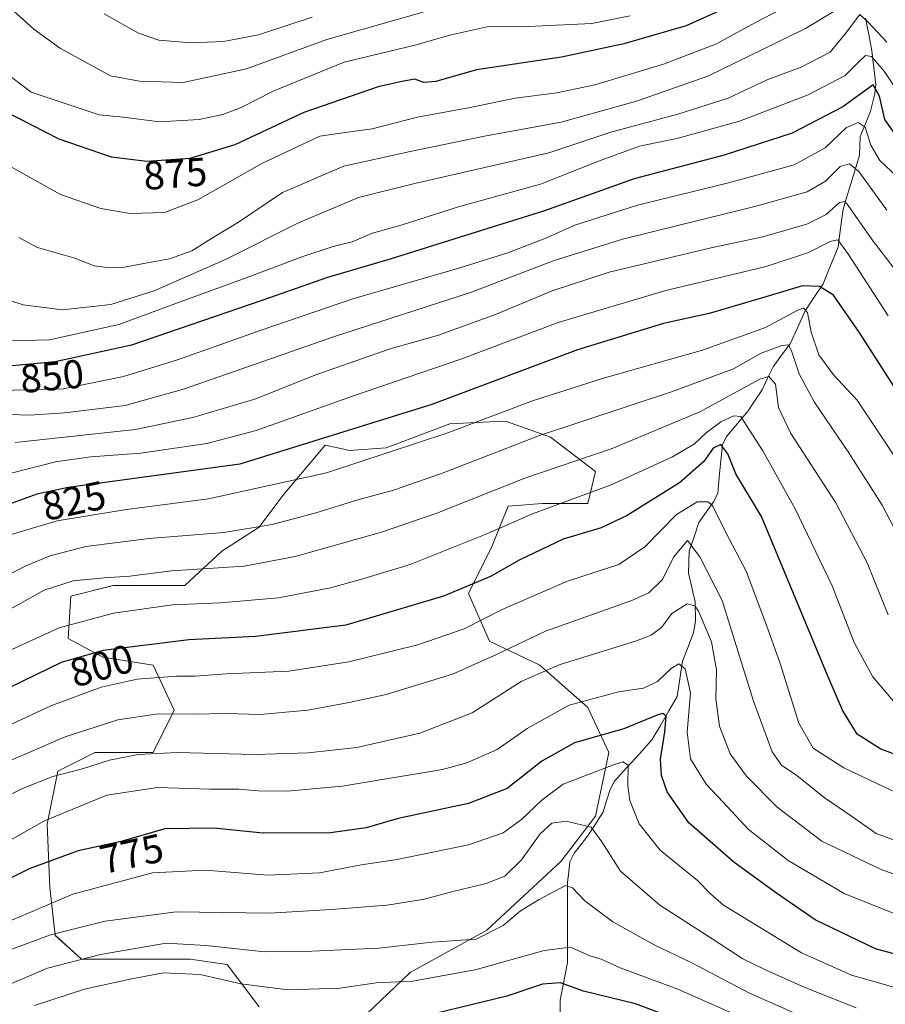
# Model space of a CAD drawing. Units: metres. Extents: x 589907 to 593331, y 4766038 to 4768397.
# Drawn here: x 591820 to 592036, y 4767889 to 4768134 of the extents above; entities that cross this region are included whole.
import ezdxf
from ezdxf.enums import TextEntityAlignment as Align

# ---------------------------------------------------------------- set-up
doc = ezdxf.new("R2010")
doc.units = ezdxf.units.M
doc.header["$MEASUREMENT"] = 0
for name, color, linetype, lineweight in [('Arbolado forestal CxS', 92, 'Continuous', 0), ('Corriente natural lineal', 142, 'Continuous', 13), ('Curva de nivel maestra', 36, 'Continuous', 30), ('Curva de nivel normal', 36, 'Continuous', 0), ('Rótulo de curva de nivel directora', 19, 'Continuous', 0)]:
    doc.layers.add(name, color=color, linetype=linetype, lineweight=lineweight)
doc.styles.add('Arial', font='txt', dxfattribs={"height": 0.2})

# ---------------------------------------------------------------- blocks, each defined once
blk = doc.blocks.new('*U150')
at = {"layer": 'Arbolado forestal CxS', "color": 92, "linetype": 'Continuous', "lineweight": 0}
blk.add_polyline3d([(591903.1887, 4767882.6689, 747.1146), (591917.7187, 4767896.5387, 753.9871), (591936.8725, 4767907.1061, 758.0981), (591955.3655, 4767924.2783, 760.8604), (591963.9515, 4767935.5061, 765.9263), (591967.2535, 4767951.3573, 769.6582), (591961.9703, 4767962.5849, 776.6417), (591950.0815, 4767973.1523, 783.3345), (591937.5331, 4767979.0965, 789.5874), (591932.2495, 4767990.9845, 796.5586), (591938.1937, 4768002.8729, 801.1214), (591942.1563, 4768012.7799, 804.6165), (591950.7423, 4768013.4403, 802.8948), (591961.9707, 4768013.4403, 801.311), (591963.9517, 4768021.3659, 805.0855), (591952.7239, 4768029.9517, 811.6127), (591941.4962, 4768033.9149, 815.7153), (591937.5623, 4768033.7275, 816.3852), (591927.6263, 4768033.2541, 818.5976), (591911.7751, 4768027.3099, 818.5555), (591902.5287, 4768026.6493, 819.7247), (591901.1643, 4768026.9527, 820.1348), (591896.5847, 4768027.9707, 821.5375), (591886.0172, 4768015.4217, 816.018), (591880.0729, 4768007.4963, 812.6698), (591870.8261, 4768001.5523, 810.0436), (591861.5799, 4767992.9661, 805.2073), (591843.7473, 4767992.9663, 806.3438), (591833.1795, 4767990.3243, 806.4226), (591832.5193, 4767979.7571, 800.0817), (591841.1057, 4767975.1339, 796.4006), (591853.6543, 4767973.1523, 794.4131), (591858.9379, 4767961.9249, 788.5913), (591853.6545, 4767951.3573, 782.4501), (591839.1235, 4767951.3575, 783.9565), (591834.3761, 4767948.9839, 783.4241), (591829.8775, 4767946.7349, 782.8503), (591827.2355, 4767933.5249, 777.0832), (591827.8961, 4767917.6737, 769.1036), (591829.2166, 4767905.7853, 761.6844), (591835.8211, 4767899.8413, 756.8585), (591846.3889, 4767899.8413, 755.7123), (591862.9007, 4767899.8413, 755.0156), (591872.1469, 4767898.5205, 755.5974), (591880.0725, 4767887.9529, 749.5382)], dxfattribs=at)
blk = doc.blocks.new('*U170')
at = {"layer": 'Curva de nivel normal', "color": 36, "linetype": 'Continuous', "lineweight": 0}
blk.add_polyline3d([(592043.26, 4767891.45, 770), (592027.74, 4767895.87, 770), (592015.24, 4767901.46, 770), (592004.14, 4767908.26, 770), (591995.86, 4767913.31, 770), (591992.61, 4767916.13, 770), (591989.38, 4767919.49, 770), (591980.01, 4767926.98, 770), (591974.78, 4767933.58, 770), (591972.51, 4767939.4, 770), (591971.94, 4767943.05, 770), (591972.07, 4767948.16, 770), (591970.76, 4767949.02, 770), (591968.42, 4767948.31, 770), (591955.9, 4767943.45, 770), (591950.54, 4767939.47, 770), (591945.45, 4767934.67, 770), (591940.87, 4767931.35, 770), (591932.23, 4767928.36, 770), (591914.5, 4767924.7, 770), (591905.63, 4767923.35, 770), (591895.17, 4767921.4, 770), (591882.29, 4767920.8, 770), (591866.76, 4767922.06, 770), (591853.55, 4767921.34, 770), (591833.69, 4767916.03, 770), (591809.42, 4767905.78, 770)], dxfattribs=at)
blk = doc.blocks.new('*U175')
at = {"layer": 'Curva de nivel normal', "color": 36, "linetype": 'Continuous', "lineweight": 0}
blk.add_polyline3d([(592036.85, 4768060.2, 830), (592026.98, 4768075.46, 830), (592024.31, 4768079.13, 830), (592022.41, 4768078.71, 830), (592017.03, 4768075.95, 830), (592006.47, 4768072.47, 830), (591981.47, 4768066.49, 830), (591954.62, 4768058.53, 830), (591930.33, 4768049.41, 830), (591903.36, 4768040.13, 830), (591879.38, 4768031.6, 830), (591867.03, 4768028.32, 830), (591850.58, 4768025.91, 830), (591838.11, 4768025, 830), (591829.34, 4768023.83, 830), (591817.97, 4768020.87, 830)], dxfattribs=at)
blk = doc.blocks.new('*U177')
at = {"layer": 'Curva de nivel normal', "color": 36, "linetype": 'Continuous', "lineweight": 0}
blk.add_polyline3d([(592036.55, 4768086.51, 840), (592029.56, 4768096.17, 840), (592027.26, 4768098.05, 840), (592024.94, 4768097.41, 840), (592021.23, 4768093.77, 840), (592016.66, 4768091.08, 840), (592003.63, 4768087.39, 840), (591970.98, 4768079.36, 840), (591953.6, 4768073.96, 840), (591932.99, 4768066.1, 840), (591898.88, 4768055.06, 840), (591861.24, 4768041.9, 840), (591846.66, 4768037.82, 840), (591831.56, 4768035.96, 840), (591822.87, 4768035.46, 840), (591815.23, 4768035.67, 840)], dxfattribs=at)
blk = doc.blocks.new('*U178')
at = {"layer": 'Curva de nivel normal', "color": 36, "linetype": 'Continuous', "lineweight": 0}
blk.add_polyline3d([(592047.08, 4767918.06, 785), (592035.31, 4767922.11, 785), (592020.36, 4767929.27, 785), (592009.21, 4767937.74, 785), (592001.56, 4767945.49, 785), (591997.5, 4767951, 785), (591994.8, 4767957.95, 785), (591993.87, 4767964.76, 785), (591994.11, 4767971.94, 785), (591992.87, 4767978.93, 785), (591989.58, 4767986.59, 785), (591988.64, 4767987.93, 785), (591986.76, 4767988.43, 785), (591982.91, 4767986, 785), (591980.35, 4767982.51, 785), (591977.79, 4767980.56, 785), (591974.16, 4767979.18, 785), (591954.84, 4767973.22, 785), (591945.41, 4767969.02, 785), (591933.2, 4767961.22, 785), (591920.14, 4767956.16, 785), (591904.42, 4767952.62, 785), (591892.29, 4767951.28, 785), (591879, 4767950.86, 785), (591859.69, 4767951.36, 785), (591849.91, 4767950.85, 785), (591842.82, 4767949.43, 785), (591836.04, 4767947.31, 785), (591828.68, 4767945.35, 785), (591821.15, 4767942.41, 785), (591813.58, 4767938.65, 785)], dxfattribs=at)
blk = doc.blocks.new('*U179')
at = {"layer": 'Curva de nivel normal', "color": 36, "linetype": 'Continuous', "lineweight": 0}
blk.add_polyline3d([(592046.01, 4768013.64, 820), (592036.13, 4768028.69, 820), (592029.11, 4768039.13, 820), (592023.22, 4768045.44, 820), (592019.55, 4768050.46, 820), (592017.63, 4768056.12, 820), (592016.78, 4768061.03, 820), (592015.77, 4768062.07, 820), (592014.53, 4768061.64, 820), (592006.31, 4768057.23, 820), (591990.56, 4768051.61, 820), (591965.9, 4768044.67, 820), (591948.23, 4768038.99, 820), (591927.14, 4768031.04, 820), (591896.87, 4768021.01, 820), (591867.48, 4768014.56, 820), (591847.05, 4768011.91, 820), (591829.76, 4768009.05, 820), (591818.29, 4768005.72, 820)], dxfattribs=at)
blk = doc.blocks.new('*U181')
at = {"layer": 'Curva de nivel normal', "color": 36, "linetype": 'Continuous', "lineweight": 0}
blk.add_polyline3d([(591893.34, 4768134.61, 890), (591879.93, 4768130.21, 890), (591871.24, 4768128.56, 890), (591863.04, 4768128.22, 890), (591855.1, 4768128.91, 890), (591850.05, 4768130.64, 890), (591841.45, 4768135.45, 890)], dxfattribs=at)
blk = doc.blocks.new('*U184')
at = {"layer": 'Curva de nivel normal', "color": 36, "linetype": 'Continuous', "lineweight": 0}
blk.add_polyline3d([(592001.68, 4767884.7, 755), (591984.46, 4767892.34, 755), (591970.03, 4767897.65, 755), (591965.3, 4767899.85, 755), (591962.52, 4767900.7, 755), (591957.69, 4767902.86, 755), (591951.1, 4767902.02, 755), (591933.97, 4767897.19, 755), (591918.35, 4767894.38, 755), (591909.29, 4767893.95, 755), (591900.2, 4767892.62, 755), (591887.31, 4767892.17, 755), (591875.51, 4767893.68, 755), (591865.36, 4767896.06, 755), (591856.14, 4767896.47, 755), (591847.49, 4767894.77, 755), (591836.54, 4767892.39, 755), (591824.14, 4767888.29, 755)], dxfattribs=at)
blk = doc.blocks.new('*U185')
at = {"layer": 'Curva de nivel normal', "color": 36, "linetype": 'Continuous', "lineweight": 0}
blk.add_polyline3d([(592041.32, 4767928.4, 790), (592033.83, 4767931.18, 790), (592028.01, 4767935.31, 790), (592020.87, 4767940.17, 790), (592014.07, 4767945.58, 790), (592010.31, 4767948.22, 790), (592007.97, 4767951.52, 790), (592003.26, 4767964.12, 790), (591995.46, 4767989.25, 790), (591989.94, 4768000.14, 790), (591986.87, 4768004.22, 790), (591983.32, 4768000.02, 790), (591980.63, 4767994.44, 790), (591977.18, 4767991.17, 790), (591972.98, 4767989.21, 790), (591951.46, 4767981.61, 790), (591939.21, 4767975.74, 790), (591928.26, 4767970.88, 790), (591911.74, 4767965.79, 790), (591902.49, 4767963.85, 790), (591892.24, 4767961.9, 790), (591880.33, 4767960.86, 790), (591871.95, 4767961.04, 790), (591863.42, 4767960.89, 790), (591854.92, 4767960.96, 790), (591844.88, 4767959.47, 790), (591831.78, 4767955.28, 790), (591813.22, 4767947.3, 790)], dxfattribs=at)
blk = doc.blocks.new('*U189')
at = {"layer": 'Curva de nivel normal', "color": 36, "linetype": 'Continuous', "lineweight": 0}
blk.add_polyline3d([(592012.99, 4767886.62, 760), (592002.3, 4767891.4, 760), (591987.58, 4767899.08, 760), (591978.55, 4767903.4, 760), (591968.22, 4767909.12, 760), (591961.23, 4767914.42, 760), (591958.19, 4767917.66, 760), (591956.48, 4767918.23, 760), (591949.9, 4767914.75, 760), (591945.23, 4767911.91, 760), (591940.88, 4767908.2, 760), (591934.16, 4767904.85, 760), (591923.22, 4767904.1, 760), (591909.9, 4767902.59, 760), (591893.24, 4767901.82, 760), (591881.5, 4767901.68, 760), (591866.78, 4767903.22, 760), (591856.88, 4767903.82, 760), (591840.57, 4767901.03, 760), (591827.32, 4767897.64, 760), (591814.36, 4767892.16, 760)], dxfattribs=at)
blk = doc.blocks.new('*U190')
at = {"layer": 'Curva de nivel normal', "color": 36, "linetype": 'Continuous', "lineweight": 0}
blk.add_polyline3d([(592036.84, 4767985.62, 810), (592031.62, 4767998.58, 810), (592023.81, 4768013.6, 810), (592012.6, 4768030.89, 810), (592009.55, 4768037.34, 810), (592008.78, 4768043.13, 810), (592007.09, 4768045.02, 810), (592004.84, 4768044.4, 810), (591989.93, 4768036.28, 810), (591968.1, 4768027.11, 810), (591946.28, 4768019.73, 810), (591924.41, 4768011.02, 810), (591910.61, 4768006.25, 810), (591889.08, 4768000.16, 810), (591876.33, 4767997.82, 810), (591858.28, 4767996.6, 810), (591847.83, 4767995.26, 810), (591841.53, 4767994.92, 810), (591833.75, 4767994.1, 810), (591826.51, 4767991.84, 810), (591816.51, 4767986.26, 810)], dxfattribs=at)
blk = doc.blocks.new('*U191')
at = {"layer": 'Curva de nivel normal', "color": 36, "linetype": 'Continuous', "lineweight": 0}
blk.add_polyline3d([(591803, 4767921.01, 780), (591826.61, 4767934.36, 780), (591842.12, 4767940.72, 780), (591854.78, 4767942.67, 780), (591867.78, 4767942.21, 780), (591875.06, 4767942.22, 780), (591879.84, 4767941.8, 780), (591887.16, 4767941.71, 780), (591900.8, 4767942.93, 780), (591925.75, 4767947.08, 780), (591931.86, 4767948.76, 780), (591939.43, 4767952.14, 780), (591946.91, 4767957.34, 780), (591957.39, 4767963.14, 780), (591969.66, 4767966.48, 780), (591975.92, 4767967.41, 780), (591979.39, 4767969.08, 780), (591982.8, 4767972.28, 780), (591984.69, 4767973.43, 780), (591986.25, 4767972.21, 780), (591987.57, 4767966.2, 780), (591986.76, 4767956.46, 780), (591987.59, 4767949.81, 780), (591991.52, 4767943.49, 780), (591995.66, 4767939.02, 780), (592001.97, 4767932.27, 780), (592011.91, 4767924.44, 780), (592025.88, 4767916.22, 780), (592041.88, 4767909.85, 780)], dxfattribs=at)
blk = doc.blocks.new('*U192')
at = {"layer": 'Curva de nivel normal', "color": 36, "linetype": 'Continuous', "lineweight": 0}
blk.add_polyline3d([(592039.06, 4768094.89, 845), (592034.76, 4768098.9, 845), (592032.52, 4768102.67, 845), (592031.15, 4768107.23, 845), (592029.4, 4768108.38, 845), (592026.48, 4768107.11, 845), (592021.19, 4768102.06, 845), (592013.45, 4768097.81, 845), (591997.06, 4768093.29, 845), (591974.41, 4768087.77, 845), (591958.79, 4768082.74, 845), (591951.73, 4768079.64, 845), (591942.04, 4768075.89, 845), (591929.89, 4768072.05, 845), (591903.44, 4768064.45, 845), (591880.58, 4768056.57, 845), (591859.75, 4768049.25, 845), (591846.31, 4768045.08, 845), (591831.25, 4768042, 845), (591806.43, 4768041.35, 845)], dxfattribs=at)
blk = doc.blocks.new('*U194')
at = {"layer": 'Curva de nivel normal', "color": 36, "linetype": 'Continuous', "lineweight": 0}
blk.add_polyline3d([(592039.04, 4767963.12, 805), (592033.03, 4767970.23, 805), (592028.4, 4767978.76, 805), (592022.9, 4767992.85, 805), (592013.67, 4768012.07, 805), (592005.62, 4768026.57, 805), (592001.42, 4768033.08, 805), (592000.12, 4768035.1, 805), (591998.36, 4768035.29, 805), (591995.13, 4768033.79, 805), (591991.47, 4768031.02, 805), (591988.57, 4768028.27, 805), (591983.14, 4768025.02, 805), (591967.86, 4768018.08, 805), (591948.26, 4768010.86, 805), (591936.81, 4768005.88, 805), (591917.72, 4767998.24, 805), (591905.91, 4767994.66, 805), (591897.91, 4767992.38, 805), (591884.94, 4767989.91, 805), (591870.43, 4767988.61, 805), (591858.53, 4767988.13, 805), (591843.77, 4767986.05, 805), (591830.28, 4767982.46, 805), (591815.58, 4767975.67, 805)], dxfattribs=at)
blk = doc.blocks.new('*U195')
at = {"layer": 'Curva de nivel normal', "color": 36, "linetype": 'Continuous', "lineweight": 0}
blk.add_polyline3d([(592041.92, 4767939.86, 795), (592025.79, 4767947.52, 795), (592018.2, 4767952.44, 795), (592014.63, 4767958.67, 795), (592009.93, 4767973.56, 795), (592006.6, 4767982.8, 795), (592001.46, 4767996.58, 795), (591996.4, 4768006.2, 795), (591993.08, 4768012.9, 795), (591991.89, 4768013.8, 795), (591989.22, 4768013.8, 795), (591984.12, 4768010.68, 795), (591976.2, 4768002.59, 795), (591969.7, 4767998.17, 795), (591956.98, 4767994.05, 795), (591940.64, 4767986.98, 795), (591931.18, 4767982.21, 795), (591919.67, 4767978.18, 795), (591902.42, 4767973.91, 795), (591887.46, 4767971.61, 795), (591871.99, 4767970.94, 795), (591864.05, 4767970.41, 795), (591859.5, 4767970.41, 795), (591849.71, 4767969.63, 795), (591840.72, 4767967.64, 795), (591828.15, 4767963.02, 795), (591813.48, 4767956.14, 795)], dxfattribs=at)
blk = doc.blocks.new('*U196')
at = {"layer": 'Curva de nivel normal', "color": 36, "linetype": 'Continuous', "lineweight": 0}
blk.add_polyline3d([(592039.38, 4768005.36, 815), (592035.35, 4768012.98, 815), (592027.06, 4768026.01, 815), (592018.45, 4768038.74, 815), (592014.68, 4768045.72, 815), (592012.88, 4768051.21, 815), (592012.06, 4768052.94, 815), (592010.37, 4768052.82, 815), (592005.22, 4768050.86, 815), (591998.29, 4768047, 815), (591982.83, 4768041.23, 815), (591949.96, 4768030.38, 815), (591925.56, 4768020.9, 815), (591913.57, 4768016.74, 815), (591904.68, 4768014.35, 815), (591893.99, 4768010.99, 815), (591883.34, 4768008.15, 815), (591871.33, 4768006.22, 815), (591852.72, 4768004.65, 815), (591836.87, 4768002.73, 815), (591828.03, 4768000.38, 815), (591821.98, 4767997.86, 815), (591795, 4767984, 815)], dxfattribs=at)
blk = doc.blocks.new('*U197')
at = {"layer": 'Curva de nivel normal', "color": 36, "linetype": 'Continuous', "lineweight": 0}
blk.add_polyline3d([(592036.52, 4768128.36, 860), (592031.78, 4768133.46, 860), (592029.8, 4768135.29, 860), (592026.23, 4768130.52, 860), (592022.39, 4768125.92, 860), (592015.22, 4768122.18, 860), (592006.91, 4768119.08, 860), (591997.02, 4768114.45, 860), (591984.48, 4768110.4, 860), (591967.75, 4768105.98, 860), (591952.26, 4768100.8, 860), (591919.23, 4768093.2, 860), (591904.87, 4768089.68, 860), (591889.94, 4768083.36, 860), (591871.88, 4768074.3, 860), (591853.92, 4768066.39, 860), (591843.11, 4768063.01, 860), (591831.07, 4768061.71, 860), (591821.29, 4768062.88, 860), (591811.72, 4768065.97, 860)], dxfattribs=at)
blk = doc.blocks.new('*U198')
at = {"layer": 'Curva de nivel normal', "color": 36, "linetype": 'Continuous', "lineweight": 0}
blk.add_polyline3d([(592045.75, 4768062.37, 835), (592032.86, 4768079.14, 835), (592026.9, 4768087.67, 835), (592026.05, 4768088.66, 835), (592024.71, 4768088.45, 835), (592021.42, 4768085.46, 835), (592016.55, 4768082.98, 835), (592005.59, 4768079.88, 835), (591992.76, 4768077.1, 835), (591967.36, 4768071.03, 835), (591953.1, 4768066.42, 835), (591939.03, 4768060.49, 835), (591924.56, 4768055.3, 835), (591912.71, 4768051.94, 835), (591894, 4768045.41, 835), (591879.27, 4768039.53, 835), (591863.55, 4768034.8, 835), (591849.27, 4768031.88, 835), (591819.25, 4768028.63, 835)], dxfattribs=at)
blk = doc.blocks.new('*U200')
at = {"layer": 'Curva de nivel normal', "color": 36, "linetype": 'Continuous', "lineweight": 0}
blk.add_polyline3d([(592041.25, 4768113.08, 855), (592035.88, 4768121.14, 855), (592032.72, 4768124.84, 855), (592031.2, 4768125.07, 855), (592029.68, 4768123.67, 855), (592026.15, 4768120.1, 855), (592016.95, 4768115.24, 855), (591999.83, 4768108.68, 855), (591984.55, 4768104.48, 855), (591974.89, 4768102.42, 855), (591964.67, 4768098.69, 855), (591950.19, 4768092.95, 855), (591930.01, 4768087.4, 855), (591915.73, 4768082.84, 855), (591908.35, 4768080.75, 855), (591903.29, 4768078.61, 855), (591898.5, 4768077.44, 855), (591890.96, 4768075, 855), (591876.19, 4768069.4, 855), (591862.24, 4768064.35, 855), (591845.16, 4768057.98, 855), (591827.88, 4768054.18, 855), (591814.82, 4768053.89, 855)], dxfattribs=at)
blk = doc.blocks.new('*U207')
at = {"layer": 'Curva de nivel maestra', "color": 36, "linetype": 'Continuous', "lineweight": 30}
blk.add_polyline3d([(592039.01, 4768104.85, 850), (592036.01, 4768109.1, 850), (592034.69, 4768114.92, 850), (592033.12, 4768117.75, 850), (592025.54, 4768112.3, 850), (592012.91, 4768105.66, 850), (591995.99, 4768100.22, 850), (591973.58, 4768094.32, 850), (591951.23, 4768086.32, 850), (591930.17, 4768079.81, 850), (591912.98, 4768074.4, 850), (591897.12, 4768069.71, 850), (591881.03, 4768064.06, 850), (591848.25, 4768052.83, 850), (591829.25, 4768048.74, 850), (591815.88, 4768047.49, 850)], dxfattribs=at)
blk = doc.blocks.new('*U208')
at = {"layer": 'Curva de nivel maestra', "color": 36, "linetype": 'Continuous', "lineweight": 30}
blk.add_polyline3d([(592041.86, 4768037.08, 825), (592029.84, 4768055.89, 825), (592023.27, 4768065.29, 825), (592019.77, 4768067.46, 825), (592015.47, 4768067.63, 825), (592005.56, 4768064.67, 825), (591992.27, 4768060.74, 825), (591980.9, 4768058.29, 825), (591959.4, 4768051.67, 825), (591923.13, 4768038.07, 825), (591875.24, 4768023.21, 825), (591832.47, 4768017.39, 825), (591824.68, 4768015.75, 825), (591816.44, 4768012.72, 825)], dxfattribs=at)

msp = doc.modelspace()

# ---------------------------------------------------------------- linework, layer by layer
at = {"layer": 'Arbolado forestal CxS', "color": 92, "linetype": 'Continuous', "lineweight": 0}
for points in [[(591880.07, 4767887.95, 749.54), (591872.15, 4767898.52, 755.6), (591862.9, 4767899.84, 755.02), (591846.39, 4767899.84, 755.71), (591835.82, 4767899.84, 756.86), (591829.22, 4767905.79, 761.68), (591827.9, 4767917.67, 769.1), (591827.24, 4767933.52, 777.08), (591829.88, 4767946.73, 782.85), (591834.38, 4767948.98, 783.42), (591839.12, 4767951.36, 783.96), (591853.65, 4767951.36, 782.45), (591858.94, 4767961.92, 788.59), (591853.65, 4767973.15, 794.41), (591841.11, 4767975.13, 796.4), (591832.52, 4767979.76, 800.08), (591833.18, 4767990.32, 806.42), (591843.75, 4767992.97, 806.34), (591861.58, 4767992.97, 805.21), (591870.83, 4768001.55, 810.04), (591880.07, 4768007.5, 812.67), (591886.02, 4768015.42, 816.02), (591896.58, 4768027.97, 821.54), (591901.16, 4768026.95, 820.13), (591902.53, 4768026.65, 819.72), (591911.78, 4768027.31, 818.56), (591927.63, 4768033.25, 818.6), (591937.56, 4768033.73, 816.39), (591941.5, 4768033.91, 815.72), (591952.72, 4768029.95, 811.61), (591963.95, 4768021.37, 805.09), (591961.97, 4768013.44, 801.31), (591950.74, 4768013.44, 802.89), (591942.16, 4768012.78, 804.62), (591938.19, 4768002.87, 801.12), (591932.25, 4767990.98, 796.56), (591937.53, 4767979.1, 789.59), (591950.08, 4767973.15, 783.33), (591961.97, 4767962.58, 776.64), (591967.25, 4767951.36, 769.66), (591963.95, 4767935.51, 765.93), (591955.37, 4767924.28, 760.86), (591936.87, 4767907.11, 758.1), (591917.72, 4767896.54, 753.99), (591903.19, 4767882.67, 747.11)], [(591903.19, 4767882.67, 747.11), (591917.72, 4767896.54, 753.99), (591936.87, 4767907.11, 758.1), (591955.37, 4767924.28, 760.86), (591963.95, 4767935.51, 765.93), (591967.25, 4767951.36, 769.66), (591961.97, 4767962.58, 776.64), (591950.08, 4767973.15, 783.33), (591937.53, 4767979.1, 789.59), (591932.25, 4767990.98, 796.56), (591938.19, 4768002.87, 801.12), (591942.16, 4768012.78, 804.62), (591950.74, 4768013.44, 802.89), (591961.97, 4768013.44, 801.31), (591963.95, 4768021.37, 805.09), (591952.72, 4768029.95, 811.61), (591941.5, 4768033.91, 815.72), (591937.56, 4768033.73, 816.39), (591927.63, 4768033.25, 818.6), (591911.78, 4768027.31, 818.56), (591902.53, 4768026.65, 819.72), (591901.16, 4768026.95, 820.13), (591896.58, 4768027.97, 821.54), (591886.02, 4768015.42, 816.02), (591880.07, 4768007.5, 812.67), (591870.83, 4768001.55, 810.04), (591861.58, 4767992.97, 805.21), (591843.75, 4767992.97, 806.34), (591833.18, 4767990.32, 806.42), (591832.52, 4767979.76, 800.08), (591841.11, 4767975.13, 796.4), (591853.65, 4767973.15, 794.41), (591858.94, 4767961.92, 788.59), (591853.65, 4767951.36, 782.45), (591839.12, 4767951.36, 783.96), (591834.38, 4767948.98, 783.42), (591829.88, 4767946.73, 782.85), (591827.24, 4767933.52, 777.08), (591827.9, 4767917.67, 769.1), (591829.22, 4767905.79, 761.68), (591835.82, 4767899.84, 756.86), (591846.39, 4767899.84, 755.71), (591862.9, 4767899.84, 755.02), (591872.15, 4767898.52, 755.6), (591880.07, 4767887.95, 749.54)], [(591903.19, 4767882.67, 747.11), (591917.72, 4767896.54, 753.99), (591936.87, 4767907.11, 758.1), (591955.37, 4767924.28, 760.86), (591963.95, 4767935.51, 765.93), (591967.25, 4767951.36, 769.66), (591961.97, 4767962.58, 776.64), (591950.08, 4767973.15, 783.33), (591937.53, 4767979.1, 789.59), (591932.25, 4767990.98, 796.56), (591938.19, 4768002.87, 801.12), (591942.16, 4768012.78, 804.62), (591950.74, 4768013.44, 802.89), (591961.97, 4768013.44, 801.31), (591963.95, 4768021.37, 805.09), (591952.72, 4768029.95, 811.61), (591941.5, 4768033.91, 815.72), (591937.56, 4768033.73, 816.39), (591927.63, 4768033.25, 818.6), (591911.78, 4768027.31, 818.56), (591902.53, 4768026.65, 819.72), (591901.16, 4768026.95, 820.13), (591896.58, 4768027.97, 821.54), (591886.02, 4768015.42, 816.02), (591880.07, 4768007.5, 812.67), (591870.83, 4768001.55, 810.04), (591861.58, 4767992.97, 805.21), (591843.75, 4767992.97, 806.34), (591833.18, 4767990.32, 806.42), (591832.52, 4767979.76, 800.08), (591841.11, 4767975.13, 796.4), (591853.65, 4767973.15, 794.41), (591858.94, 4767961.92, 788.59), (591853.65, 4767951.36, 782.45), (591839.12, 4767951.36, 783.96), (591834.38, 4767948.98, 783.42), (591829.88, 4767946.73, 782.85), (591827.24, 4767933.52, 777.08), (591827.9, 4767917.67, 769.1), (591829.22, 4767905.79, 761.68), (591835.82, 4767899.84, 756.86), (591846.39, 4767899.84, 755.71), (591862.9, 4767899.84, 755.02), (591872.15, 4767898.52, 755.6), (591880.07, 4767887.95, 749.54)]]:
    msp.add_polyline3d(points, dxfattribs=at)
at = {"layer": 'Corriente natural lineal', "color": 142, "linetype": 'Continuous', "lineweight": 13}
msp.add_polyline3d([(592031.19, 4768134.36, 860.08), (592032.01, 4768130.3, 857.91), (592032.82, 4768126.24, 855.85), (592033.3, 4768121.99, 853.73), (592033.78, 4768117.74, 851.8), (592033.58, 4768115.47, 850.88), (592032.45, 4768111.22, 848.16), (592031.18, 4768108.04, 845.49), (592029.9, 4768104.86, 844.11), (592029.72, 4768100.25, 842.03), (592028.36, 4768095.75, 838.96), (592027, 4768091.25, 835.92), (592025.65, 4768086.74, 834.43), (592025, 4768082.01, 832.57), (592024.36, 4768077.27, 829.65), (592022.52, 4768072.7, 826.39), (592020.67, 4768068.14, 824.37), (592018.43, 4768064.79, 822.55), (592016.18, 4768061.45, 820.52), (592014.31, 4768057.34, 819.15), (592012.43, 4768053.23, 815.78), (592010.3, 4768050.35, 813.85), (592008.17, 4768047.46, 811.41), (592006.8, 4768044.61, 809.61), (592005.44, 4768041.76, 808.9), (592003.7, 4768039.13, 807.75), (592001.95, 4768036.49, 806.22), (591999.29, 4768033.35, 804.01), (591996.63, 4768030.21, 801.34), (591995.57, 4768028.1, 800.66), (591995.17, 4768024.04, 799.01), (591994.77, 4768019.98, 798.03), (591994.37, 4768015.92, 796.66), (591993.33, 4768013.8, 795.4), (591991.51, 4768011.25, 793.69), (591989.7, 4768008.7, 792.23), (591988.48, 4768005.12, 790.59), (591987.27, 4768001.54, 788.68), (591987.2, 4767998.81, 787.7), (591987.13, 4767996.08, 786.92), (591987.94, 4767992.48, 786.23), (591988.76, 4767988.88, 785.52), (591988.87, 4767984.06, 784.31), (591988.38, 4767981.28, 783.34), (591986.98, 4767977.69, 781.93), (591985.58, 4767974.1, 780.64), (591984.91, 4767969.71, 779.11), (591984.25, 4767965.31, 777.66), (591982.16, 4767961.7, 776.05), (591980.08, 4767958.09, 774.33), (591978, 4767954.47, 772.86), (591974.88, 4767951.05, 771.77), (591971.77, 4767947.62, 769.75), (591968.66, 4767944.2, 769.2), (591967.55, 4767942.11, 768.62), (591966.69, 4767939.33, 767.87), (591965.82, 4767936.55, 766.92), (591963.88, 4767933.52, 765.53), (591961.94, 4767930.49, 764.34), (591960.27, 4767928.36, 763.5), (591958.59, 4767926.23, 762.56), (591957.54, 4767924.11, 761.59), (591957.24, 4767921.57, 760.67), (591956.94, 4767919.03, 759.78), (591956.93, 4767914.03, 758.88), (591956.92, 4767909.03, 756.65), (591956.92, 4767904.03, 755.03), (591956.91, 4767899.04, 752.5), (591956.02, 4767894.32, 750.15), (591955.13, 4767889.61, 747.13), (591955.08, 4767885.7, 744.36)], dxfattribs=at)
at = {"layer": 'Curva de nivel maestra', "color": 36, "linetype": 'Continuous', "lineweight": 30}
for points in [[(592009.62, 4768142.87, 875), (591986.5, 4768132.44, 875), (591971.01, 4768127.98, 875), (591955.43, 4768124.6, 875), (591934.25, 4768121.45, 875), (591924.1, 4768118.59, 875), (591921.12, 4768118.3, 875), (591918.9, 4768119.16, 875), (591915.65, 4768118.54, 875), (591909.78, 4768117.24, 875), (591891.24, 4768110.88, 875), (591874.05, 4768102.8, 875), (591862.81, 4768099.42, 875), (591852.09, 4768098.61, 875), (591843.28, 4768099.74, 875), (591830.23, 4768104.22, 875), (591813.15, 4768112.9, 875)], [(592044.09, 4767948.86, 800), (592035.05, 4767952.2, 800), (592029.15, 4767955.91, 800), (592025.44, 4767961.93, 800), (592021.65, 4767970.78, 800), (592005.28, 4768010.18, 800), (591998.9, 4768020.84, 800), (591996.93, 4768025.8, 800), (591995.18, 4768028.08, 800), (591993.22, 4768027.17, 800), (591990.89, 4768023.87, 800), (591984.89, 4768018.53, 800), (591971.8, 4768010.42, 800), (591965.32, 4768007.38, 800), (591955.87, 4768004.49, 800), (591945.04, 4767999.33, 800), (591937.76, 4767995.22, 800), (591926.04, 4767990.34, 800), (591901.7, 4767983.11, 800), (591879.18, 4767980.28, 800), (591862.53, 4767979.45, 800), (591841.24, 4767976.76, 800), (591830.76, 4767973.82, 800), (591814.64, 4767965.96, 800)], [(592046.92, 4767898.83, 775), (592033.7, 4767902.41, 775), (592018.7, 4767909.67, 775), (592008.82, 4767916.46, 775), (591998.36, 4767924, 775), (591987.22, 4767933.86, 775), (591981.79, 4767941.56, 775), (591980.41, 4767945.62, 775), (591980.14, 4767949.7, 775), (591981.21, 4767956.48, 775), (591981.56, 4767960.42, 775), (591980.69, 4767961.08, 775), (591979.46, 4767960.76, 775), (591971, 4767957.26, 775), (591958.69, 4767953.78, 775), (591950.56, 4767949.16, 775), (591941.9, 4767942.42, 775), (591932.28, 4767938.66, 775), (591914.75, 4767934.88, 775), (591906.78, 4767932.56, 775), (591897.91, 4767931.35, 775), (591881.07, 4767931.26, 775), (591868.73, 4767932.48, 775), (591856.61, 4767932.31, 775), (591845.69, 4767929.16, 775), (591834.99, 4767926.82, 775), (591822.81, 4767922.35, 775), (591809.15, 4767915.55, 775)], [(591989.16, 4767883.02, 750), (591973.92, 4767888.69, 750), (591960.9, 4767891.91, 750), (591955.23, 4767893.95, 750), (591950.71, 4767893.65, 750), (591941.8, 4767890.66, 750), (591924.04, 4767886.3, 750)]]:
    msp.add_polyline3d(points, dxfattribs=at)
at = {"layer": 'Curva de nivel normal', "color": 36, "linetype": 'Continuous', "lineweight": 0}
for points in [[(592018.81, 4768141.15, 870), (592003.6, 4768133.17, 870), (591994.06, 4768128, 870), (591980.85, 4768122.92, 870), (591963.72, 4768117.78, 870), (591954.32, 4768115.76, 870), (591943.93, 4768114.43, 870), (591932.66, 4768112.13, 870), (591919.56, 4768109.68, 870), (591908.24, 4768106.74, 870), (591901.57, 4768105.89, 870), (591895.24, 4768104.93, 870), (591880.79, 4768098.16, 870), (591864.79, 4768089.06, 870), (591856.47, 4768085.93, 870), (591847.96, 4768085.71, 870), (591840.62, 4768086.91, 870), (591830.6, 4768090.42, 870), (591817.97, 4768097.46, 870)], [(591932.63, 4768139.26, 885), (591897, 4768129.08, 885), (591876.97, 4768121.74, 885), (591861.18, 4768118.29, 885), (591850.3, 4768118.68, 885), (591843.06, 4768119.97, 885), (591830.6, 4768126.79, 885), (591823.92, 4768131.64, 885), (591814.61, 4768139.97, 885)], [(592023.59, 4768136.17, 865), (592016.28, 4768131.76, 865), (591991.92, 4768119.86, 865), (591974.12, 4768113.67, 865), (591955.4, 4768108.43, 865), (591936.28, 4768104.93, 865), (591917.74, 4768101.11, 865), (591901.21, 4768097.46, 865), (591885.94, 4768090.92, 865), (591874.73, 4768083.36, 865), (591868.92, 4768079.84, 865), (591863.28, 4768076.41, 865), (591857.75, 4768074.34, 865), (591851.38, 4768073.22, 865), (591845.58, 4768072.15, 865), (591841.58, 4768072.33, 865), (591838.97, 4768072.6, 865), (591834.12, 4768074.56, 865), (591824.88, 4768077.24, 865), (591820.22, 4768079.69, 865)], [(591972.54, 4768134.91, 880), (591963.03, 4768133.04, 880), (591947.23, 4768132.28, 880), (591936.9, 4768132.16, 880), (591927.93, 4768130.18, 880), (591918.91, 4768127.62, 880), (591901.24, 4768123.36, 880), (591883.57, 4768116.19, 880), (591875.57, 4768112.07, 880), (591871.07, 4768110.34, 880), (591865.18, 4768109.12, 880), (591855.26, 4768108.5, 880), (591846.16, 4768109.72, 880), (591840.23, 4768110.27, 880), (591823.25, 4768115.92, 880), (591816.71, 4768120.9, 880)], [(592028.88, 4767887.74, 765), (592015.89, 4767892.85, 765), (592006.32, 4767897.22, 765), (592000.63, 4767899.9, 765), (591991.11, 4767906.13, 765), (591979.98, 4767913.3, 765), (591970.15, 4767921.78, 765), (591965.47, 4767929.1, 765), (591962.8, 4767932.76, 765), (591956.58, 4767934.21, 765), (591953.06, 4767933.78, 765), (591950.13, 4767931.09, 765), (591945.46, 4767924.6, 765), (591941.33, 4767920.56, 765), (591936.71, 4767918.67, 765), (591928.38, 4767916.68, 765), (591921.32, 4767914.78, 765), (591912.02, 4767913.33, 765), (591898.01, 4767912.24, 765), (591882.64, 4767911.35, 765), (591859.4, 4767911.64, 765), (591841.74, 4767909.35, 765), (591828.06, 4767905.9, 765), (591816.43, 4767901.57, 765)]]:
    msp.add_polyline3d(points, dxfattribs=at)

# ---------------------------------------------------------------- block references
at = {"layer": 'Arbolado forestal CxS', "color": 92, "linetype": 'Continuous', "lineweight": 0}
msp.add_blockref('*U150', (0, 0), dxfattribs=at)
at = {"layer": 'Curva de nivel maestra', "color": 36, "linetype": 'Continuous', "lineweight": 30}
for name in ['*U207', '*U208']:
    msp.add_blockref(name, (0, 0), dxfattribs=at)
at = {"layer": 'Curva de nivel normal', "color": 36, "linetype": 'Continuous', "lineweight": 0}
for name in ['*U181', '*U177', '*U198', '*U192', '*U200', '*U197', '*U175', '*U179', '*U196', '*U190', '*U194', '*U195', '*U185', '*U178', '*U191', '*U170', '*U189', '*U184']:
    msp.add_blockref(name, (0, 0), dxfattribs=at)

# ---------------------------------------------------------------- texts
at = {"layer": 'Rótulo de curva de nivel directora', "color": 19, "linetype": 'Continuous', "lineweight": 0, "style": 'Arial'}
for s, rotation, p in [('875', 4.3211, (591859.19, 4768095.6)), ('850', 5.3413, (591828.47, 4768045.12)), ('825', 11.8886, (591833.95, 4768014.1)), ('800', 15.6707, (591840.84, 4767972.99)), ('775', 12.3358, (591848.3, 4767926.12))]:
    msp.add_text(s, height=7, rotation=rotation, dxfattribs=at).set_placement(p, align=Align.MIDDLE_CENTER)

doc.saveas('drawing.dxf')
